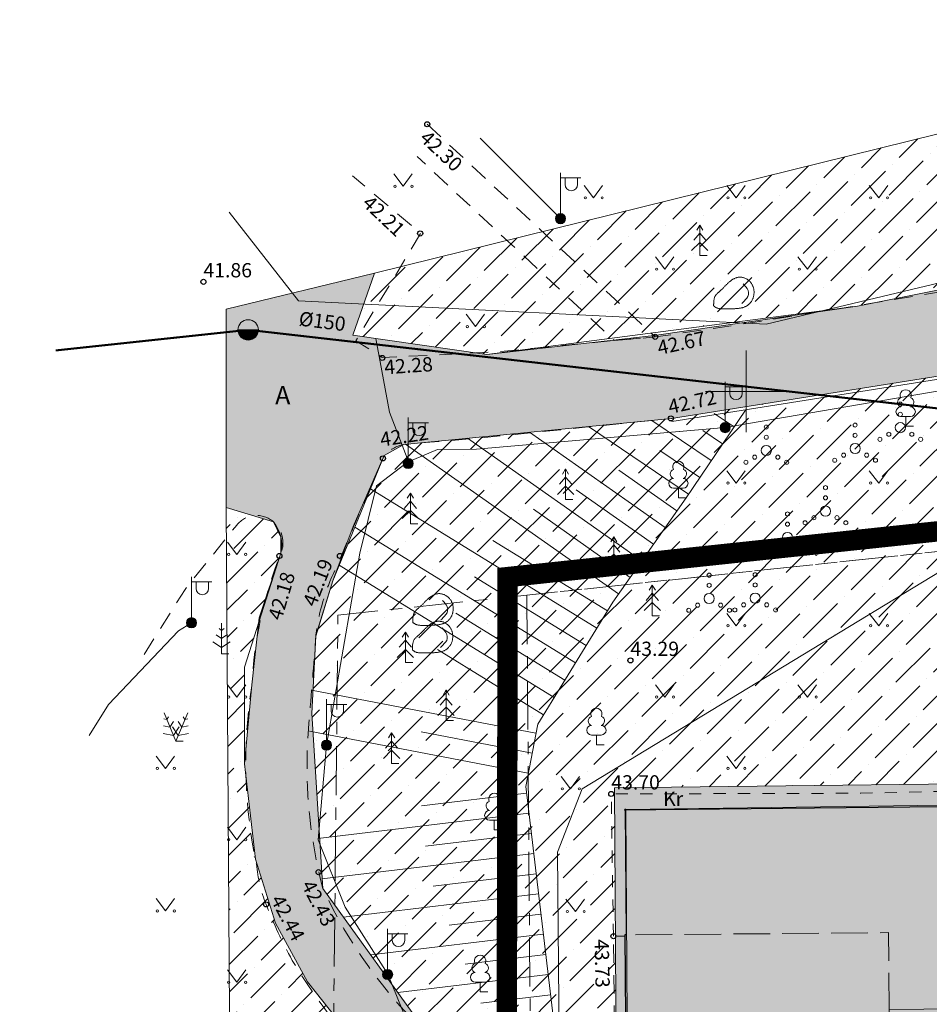
# Model space of a CAD drawing. Units: metres. Extents: x 0 to 594, y 0 to 420.
# Drawn here: x 204 to 249, y 345 to 393 of the extents above; entities that cross this region are included whole.
import ezdxf
from ezdxf.enums import TextEntityAlignment as Align

# ---------------------------------------------------------------- set-up
doc = ezdxf.new("R2010")
doc.units = ezdxf.units.M
doc.header["$LTSCALE"] = 1.2
for name, pattern in [('CENTER', [2, 1.25, -0.25, 0.25, -0.25]), ('PHANTOM2', [31.75, 15.875, -3.175, 3.175, -3.175, 3.175, -3.175]), ('xref_3861 Aruküla tee 51 piirkond$0$AAREKIVI', [0.2, 0.1, 0.1]), ('xref_3861 Aruküla tee 51 piirkond$0$ASFBET', [2.5, 1.5, -1]), ('xref_3861 Aruküla tee 51 piirkond$0$HOONEKK', [4, 3, -1]), ('xref_3861 Aruküla tee 51 piirkond$0$HOONEKP', [0.02, 0.01, 0.01]), ('xref_3861 Aruküla tee 51 piirkond$0$KATASTRIPIIR', [7, 4, -1, 1, -1]), ('xref_3861 Aruküla tee 51 piirkond$0$KRUUSKILL', [2, 1, -1]), ('xref_3861 Aruküla tee 51 piirkond$0$NOLVAKRIIPS', [0.2, 0.1, 0.1]), ('xref_3861 Aruküla tee 51 piirkond$0$NOLVAPEAL', [0.2, 0.1, 0.1])]:
    doc.linetypes.add(name, pattern=pattern)
doc.layers.get('0').update_dxf_attribs({"lineweight": 0})
doc.layers.add('AS-Muru_olemasolev', color=7, linetype='Continuous', lineweight=0, true_color=0xc6ffb3)
doc.layers.add('AS-olemasolev autoliikluse ala tugiplaan', color=7, linetype='Continuous', lineweight=0, true_color=0xcccccc)
for name, color, linetype, lineweight in [('AS-olemasolev hoone', 43, 'Continuous', 0), ('AS_olev-kerliiklus', 41, 'Continuous', 9), ('xref_3861 Aruküla tee 51 piirkond$0$HALJASTUS', 3, 'Continuous', 0), ('xref_3861 Aruküla tee 51 piirkond$0$HOONE', 7, 'Continuous', 30), ('xref_3861 Aruküla tee 51 piirkond$0$HOONEDET', 7, 'Continuous', 15), ('xref_3861 Aruküla tee 51 piirkond$0$KORGUS-EH2000', 7, 'Continuous', 0), ('xref_3861 Aruküla tee 51 piirkond$0$KPKAABEL', 1, 'Continuous', 0), ('xref_3861 Aruküla tee 51 piirkond$0$MPKAABEL', 1, 'Continuous', 0), ('xref_3861 Aruküla tee 51 piirkond$0$PIIR', 32, 'Continuous', 0), ('xref_3861 Aruküla tee 51 piirkond$0$POST', 6, 'Continuous', 0), ('xref_3861 Aruküla tee 51 piirkond$0$PUU', 3, 'Continuous', 0), ('xref_3861 Aruküla tee 51 piirkond$0$RELJEEF', 34, 'Continuous', 0), ('xref_3861 Aruküla tee 51 piirkond$0$TEE', 7, 'Continuous', 0), ('xref_3861 Aruküla tee 51 piirkond$0$VKAEV', 5, 'Continuous', 0), ('xref_3861 Aruküla tee 51 piirkond$0$VORK', 7, 'Continuous', 0), ('xref_3861 Aruküla tee 51 piirkond$0$VTRASS', 5, 'Continuous', 0), ('xref_geodeesia', 7, 'Continuous', 0)]:
    doc.layers.add(name, color=color, linetype=linetype, lineweight=lineweight)
doc.layers.add('DP_Plan_ala', color=214, linetype='CENTER')
doc.styles.add('xref_3861 Aruküla tee 51 piirkond$0$ITALIC', font='italic.shx')
doc.styles.add('xref_3861 Aruküla tee 51 piirkond$0$romanc', font='romanc.shx', dxfattribs={"height": 0.7})
doc.styles.add('xref_3861 Aruküla tee 51 piirkond$0$ROMANS', font='ROMANS.shx')
doc.linetypes.add('xref_3861 Aruküla tee 51 piirkond$0$-V-', pattern='A,10,-1.5,["V",xref_3861 Aruküla tee 51 piirkond$0$ROMANS,S=1.4,R=0,X=-0.7,Y=-0.7],-1.5,10,-3', length=26)
doc.linetypes.add('xref_3861 Aruküla tee 51 piirkond$0$EP_KBL', pattern='A,8,-2,[138,mkm.shx,S=1,R=0,X=0,Y=0],1,[138,mkm.shx,S=1,R=0,X=0,Y=0],4,[138,mkm.shx,S=1,R=180,X=0,Y=0],1,[138,mkm.shx,S=1,R=180,X=0,Y=0],-2', length=18)
doc.linetypes.add('xref_3861 Aruküla tee 51 piirkond$0$MP_KBL', pattern='A,8,-2,[138,mkm.shx,S=1,R=0,X=0,Y=0],6,[138,mkm.shx,S=1,R=180,X=0,Y=0],-2', length=18)
pattern_1 = [(45, (-552260.2763, -6580025.3057), (0.50513940681, 1.85217782497), [2.38125, -0.47625, 0, -0.47625])]

# ---------------------------------------------------------------- blocks, each defined once
blk = doc.blocks.new('xref_3861 Aruküla tee 51 piirkond$0$MAND1')
at = {"color": 0, "linetype": 'Continuous'}
for p, q in [((0, 3), (0, 0)), ((0, 2.3), (-0.249, 2.466)), ((0.249, 2.466), (0, 2.3)), ((-0.849, 1.179), (0, 0.613)), ((0, 1.5), (-0.533, 1.855)), ((0.533, 1.855), (0, 1.5)), ((0, 0.613), (0.849, 1.179)), ((0.72, 0), (0, 0))]:
    blk.add_line(p, q, dxfattribs=at)
blk = doc.blocks.new('xref_3861 Aruküla tee 51 piirkond$0$MAND2')
at = {"color": 0, "linetype": 'Continuous'}
for p, q in [((-0.893, 2.12), (-1.187, 2.176)), ((-1.165, 2.765), (0, 0)), ((-0.728, 2.369), (-0.893, 2.12)), ((1.165, 2.765), (0, 0)), ((0.893, 2.12), (0.728, 2.369)), ((1.187, 2.176), (0.893, 2.12)), ((-0.582, 1.382), (-1.212, 1.503)), ((-0.229, 1.917), (-0.582, 1.382)), ((-0.324, 1.416), (0.238, 0.565)), ((-0.238, 0.565), (0.324, 1.416)), ((0.582, 1.382), (0.229, 1.917)), ((1.212, 1.503), (0.582, 1.382)), ((-1.24, 0.757), (-0.238, 0.565)), ((0.72, 0), (0, 0)), ((0.238, 0.565), (1.24, 0.757))]:
    blk.add_line(p, q, dxfattribs=at)
blk = doc.blocks.new('xref_3861 Aruküla tee 51 piirkond$0$MEPOST')
at = {"color": 0, "linetype": 'Continuous'}
for radius in [0.5, 0.45, 0.4, 0.35, 0.3, 0.25, 0.2, 0.15, 0.1, 0.05]:
    blk.add_circle((0, 0), radius, dxfattribs=at)
blk = doc.blocks.new('xref_3861 Aruküla tee 51 piirkond$0$VAPOST')
at = {"color": 0, "linetype": 'Continuous'}
for p, q in [((0, 0.5), (0, 4.5)), ((0, 4), (2, 4)), ((0.453, 3.358), (0.453, 4)), ((1.679, 3.358), (1.679, 4))]:
    blk.add_line(p, q, dxfattribs=at)
blk.add_arc((1.066, 3.358), 0.613, 180, 0, dxfattribs=at)
blk = doc.blocks.new('xref_3861 Aruküla tee 51 piirkond$0$RING02')
at = {"color": 0, "linetype": 'Continuous', "lineweight": -3}
blk.add_circle((0, 0), 0.25, dxfattribs=at)
blk = doc.blocks.new('xref_3861 Aruküla tee 51 piirkond$0$KUUSK1')
at = {"color": 0, "linetype": 'Continuous'}
for p, q in [((0, 3), (-0.3, 2.5)), ((0.3, 2.5), (0, 3)), ((0, 3), (0, 0)), ((0, 2.2), (-0.6, 1.5)), ((0.6, 1.5), (0, 2.2)), ((0, 1.3), (-0.8, 0.5)), ((0.8, 0.5), (0, 1.3)), ((0.72, 0), (0, 0))]:
    blk.add_line(p, q, dxfattribs=at)
blk = doc.blocks.new('xref_3861 Aruküla tee 51 piirkond$0$VQSA')
at = {"color": 0, "linetype": 'Continuous'}
for centre, radius in [((0, 2.3), 0.2), ((0, 1.3), 0.2), ((0, 0), 0.5), ((-2, -1.15), 0.2), ((-1.13, -0.65), 0.2), ((1.13, -0.65), 0.2), ((2, -1.15), 0.2)]:
    blk.add_circle(centre, radius, dxfattribs=at)
blk = doc.blocks.new('xref_3861 Aruküla tee 51 piirkond$0$KIVISU')
at = {"color": 0, "linetype": 'Continuous', "flags": 128}
blk.add_lwpolyline([(-2.048, -1.073), (-2.048, -1.074), (-2.046, -1.076), (-2.043, -1.079), (-2.037, -1.084), (-2.028, -1.091), (-2.016, -1.1), (-1.999, -1.112), (-1.977, -1.127), (-1.949, -1.146), (-1.916, -1.168), (-1.878, -1.192), (-1.836, -1.216), (-1.79, -1.241), (-1.741, -1.265), (-1.688, -1.287), (-1.634, -1.306), (-1.578, -1.322), (-1.52, -1.335), (-1.461, -1.345), (-1.401, -1.352), (-1.339, -1.358), (-1.278, -1.362), (-1.216, -1.364), (-1.153, -1.366), (-1.091, -1.368), (-1.028, -1.369), (-0.966, -1.369), (-0.903, -1.37), (-0.841, -1.37), (-0.778, -1.37), (-0.716, -1.369), (-0.653, -1.369), (-0.591, -1.368), (-0.528, -1.367), (-0.466, -1.365), (-0.403, -1.364), (-0.341, -1.362), (-0.278, -1.359), (-0.216, -1.357), (-0.154, -1.354), (-0.091, -1.35), (-0.029, -1.347), (0.033, -1.343), (0.096, -1.339), (0.158, -1.334), (0.22, -1.328), (0.282, -1.323), (0.345, -1.316), (0.407, -1.31), (0.469, -1.302), (0.53, -1.293), (0.592, -1.284), (0.653, -1.273), (0.713, -1.26), (0.773, -1.246), (0.833, -1.23), (0.892, -1.211), (0.95, -1.191), (1.007, -1.168), (1.063, -1.144), (1.118, -1.117), (1.172, -1.087), (1.224, -1.056), (1.275, -1.022), (1.325, -0.986), (1.372, -0.948), (1.418, -0.907), (1.463, -0.865), (1.505, -0.821), (1.546, -0.775), (1.585, -0.727), (1.622, -0.678), (1.657, -0.628), (1.691, -0.576), (1.722, -0.523), (1.751, -0.469), (1.777, -0.414), (1.802, -0.357), (1.824, -0.3), (1.844, -0.242), (1.861, -0.183), (1.876, -0.124), (1.889, -0.064), (1.899, -0.003), (1.907, 0.058), (1.913, 0.12), (1.917, 0.181), (1.918, 0.243), (1.918, 0.305), (1.916, 0.366), (1.911, 0.428), (1.904, 0.489), (1.895, 0.55), (1.884, 0.611), (1.871, 0.671), (1.855, 0.73), (1.836, 0.788), (1.816, 0.846), (1.792, 0.903), (1.767, 0.959), (1.739, 1.013), (1.709, 1.066), (1.676, 1.118), (1.642, 1.169), (1.605, 1.217), (1.565, 1.264), (1.524, 1.309), (1.481, 1.353), (1.436, 1.394), (1.389, 1.434), (1.341, 1.471), (1.291, 1.507), (1.239, 1.54), (1.186, 1.571), (1.132, 1.6), (1.077, 1.627), (1.021, 1.651), (0.963, 1.673), (0.905, 1.692), (0.846, 1.709), (0.787, 1.723), (0.727, 1.735), (0.667, 1.743), (0.606, 1.749), (0.546, 1.751), (0.485, 1.75), (0.425, 1.746), (0.365, 1.739), (0.305, 1.728), (0.246, 1.713), (0.188, 1.696), (0.131, 1.675), (0.074, 1.653), (0.017, 1.628), (-0.038, 1.6), (-0.093, 1.571), (-0.147, 1.541), (-0.2, 1.509), (-0.252, 1.475), (-0.303, 1.441), (-0.354, 1.404), (-0.403, 1.367), (-0.452, 1.328), (-0.499, 1.288), (-0.546, 1.248), (-0.592, 1.206), (-0.637, 1.163), (-0.682, 1.119), (-0.726, 1.075), (-0.77, 1.031), (-0.814, 0.986), (-0.857, 0.941), (-0.9, 0.896), (-0.944, 0.851), (-0.987, 0.806), (-1.031, 0.762), (-1.075, 0.717), (-1.119, 0.673), (-1.164, 0.63), (-1.209, 0.586), (-1.254, 0.544), (-1.3, 0.501), (-1.346, 0.459), (-1.392, 0.418), (-1.439, 0.376), (-1.485, 0.335), (-1.532, 0.294), (-1.578, 0.252), (-1.624, 0.21), (-1.67, 0.168), (-1.714, 0.125), (-1.756, 0.082), (-1.796, 0.037), (-1.834, -0.01), (-1.868, -0.058), (-1.898, -0.109), (-1.925, -0.161), (-1.947, -0.216), (-1.966, -0.273), (-1.981, -0.331), (-1.994, -0.39), (-2.005, -0.45), (-2.014, -0.511), (-2.021, -0.573), (-2.027, -0.634), (-2.032, -0.695), (-2.036, -0.754), (-2.04, -0.81), (-2.042, -0.862), (-2.044, -0.91), (-2.046, -0.952), (-2.047, -0.987), (-2.048, -1.014), (-2.049, -1.035), (-2.049, -1.05), (-2.049, -1.06), (-2.049, -1.066), (-2.049, -1.07), (-2.049, -1.072)], close=True, dxfattribs=at)
blk.add_lwpolyline([(0.72, -0.83), (0.805, -0.74), (0.942, -0.594), (1.078, -0.447), (1.213, -0.299), (1.326, -0.136), (1.376, 0.057), (1.377, 0.257), (1.335, 0.452), (1.25, 0.632), (1.124, 0.788), (0.993, 0.938), (0.861, 1.089)], dxfattribs=at)
blk = doc.blocks.new('xref_3861 Aruküla tee 51 piirkond$0$LEHTP1')
at = {"color": 0, "linetype": 'Continuous'}
for p, q in [((0.48, 0.95), (-0.48, 0.95)), ((0, 0), (0, 0.95)), ((0.76, 0), (0, 0))]:
    blk.add_line(p, q, dxfattribs=at)
for centre, radius, start, end in [((0, 3.04), 0.554, 332.5799, 207.4201), ((-0.34, 2.345), 0.465, 109.02174, 253.14154), ((0.34, 2.345), 0.465, 286.85082, 70.98591), ((-0.475, 1.425), 0.475, 90.0016, 269.3953), ((0.475, 1.425), 0.475, 270.6047, 89.9984)]:
    blk.add_arc(centre, radius, start, end, dxfattribs=at)
blk = doc.blocks.new('xref_3861 Aruküla tee 51 piirkond$0$MURU')
at = {"color": 0, "linetype": 'Continuous'}
for p, q in [((-0.927, 1.213), (0, 0)), ((0, 0), (0.891, 1.213))]:
    blk.add_line(p, q, dxfattribs=at)
for centre in [(-0.802, 0), (0.856, 0)]:
    blk.add_ellipse(centre, major_axis=(0.0778, 0.0778), ratio=1, start_param=5.497787, end_param=11.780972, dxfattribs=at)
blk = doc.blocks.new('xref_3861 Aruküla tee 51 piirkond$0$VKORIS')
at = {"color": 0, "linetype": 'Continuous'}
for p, q in [((0, 4), (0, -4)), ((-4, 0), (4, 0))]:
    blk.add_line(p, q, dxfattribs=at)
blk = doc.blocks.new('xref_3861 Aruküla tee 51 piirkond$0$THYDRK')
at = {"color": 0, "linetype": 'Continuous'}
blk.add_line((-1, 0), (1, 0), dxfattribs=at)
blk.add_circle((0, 0), 1, dxfattribs=at)
for radius in [0.965, 0.935, 0.901, 0.871, 0.836, 0.806, 0.772, 0.742, 0.707, 0.677, 0.642, 0.612, 0.578, 0.548, 0.513, 0.483, 0.449, 0.419, 0.384, 0.354, 0.319, 0.289, 0.255, 0.225, 0.19, 0.16, 0.126, 0.0956, 0.0656, 0.0356]:
    blk.add_arc((0, 0), radius, 180, 0, dxfattribs=at)
blk = doc.blocks.new('*E67')
at = {"layer": 'xref_3861 Aruküla tee 51 piirkond$0$HOONE', "linetype": 'xref_3861 Aruküla tee 51 piirkond$0$HOONEKP', "ltscale": 0.5, "flags": 128}
for points in [[(65.174, 323.854), (96.333, 324.18)], [(65.225, 323.903), (65.27, 317.71), (65.211, 317.71), (65.709, 257.064)]]:
    blk.add_lwpolyline(points, dxfattribs=at)
at = {"layer": 'xref_3861 Aruküla tee 51 piirkond$0$HOONEDET', "linetype": 'xref_3861 Aruküla tee 51 piirkond$0$HOONEKK', "ltscale": 0.5, "flags": 128}
blk.add_lwpolyline([(78.191, 314.044), (78.157, 317.825), (65.27, 317.71)], dxfattribs=at)
at = {"layer": 'xref_3861 Aruküla tee 51 piirkond$0$KPKAABEL', "linetype": 'xref_3861 Aruküla tee 51 piirkond$0$EP_KBL', "ltscale": 0.5, "flags": 128}
blk.add_lwpolyline([(127.882, 366.791), (124.428, 365.218), (114.502, 358.648), (110.123, 355.218), (107.572, 353.558), (106.779, 352.788), (104.71, 351.338), (91.561, 342.163), (63.115, 324.878), (61.904, 321.777), (62.209, 288.534), (61.713, 279.667), (58.811, 275.031), (52.728, 269.862), (51.453, 269.278), (49.792, 264.362), (49.728, 261.252)], dxfattribs=at)
at = {"layer": 'xref_3861 Aruküla tee 51 piirkond$0$MPKAABEL', "linetype": 'xref_3861 Aruküla tee 51 piirkond$0$MP_KBL', "ltscale": 0.5, "flags": 128}
for points in [[(122.988, 376.426), (124.054, 367.795), (123.575, 366.751), (106.354, 358.858), (106.341, 350.235), (101.167, 348.415), (85.614, 345.272), (70.136, 342.609), (57.934, 341.552), (56.026, 341.541), (54.542, 340.908), (53.021, 339.758), (52.211, 336.454), (50.57, 327.027), (50.159, 322.377), (51.493, 319.066)], [(62.053, 352.864), (58.106, 356.814)], [(45.792, 353.177), (49.192, 348.835), (72.145, 347.678), (92.455, 352.535)], [(54.609, 340.898), (53.665, 343.362), (52.992, 346.976)], [(43.949, 333.032), (43.306, 332.628), (39.871, 329.012), (38.924, 327.504)], [(51.493, 319.066), (53.583, 315.79), (57.451, 306.227), (59.431, 303.327), (60.516, 299.043), (61.229, 294.59), (60.963, 289.637), (60.278, 288.113), (58.579, 283.653), (54.712, 280.812), (45.331, 273.221), (42.017, 268.82), (38.518, 263.374), (36.061, 262.178)]]:
    blk.add_lwpolyline(points, dxfattribs=at)
at = {"layer": 'xref_3861 Aruküla tee 51 piirkond$0$PIIR', "color": 240, "linetype": 'xref_3861 Aruküla tee 51 piirkond$0$KATASTRIPIIR', "lineweight": 0, "ltscale": 0.5, "flags": 128}
for points in [[(3.075, 214.81), (43.074, 212.406), (42.764, 255.196), (50.314, 255.386), (50.454, 269.186), (51.134, 333.406), (60.404, 334.386), (107.534, 339.386), (106.674, 358.536), (105.64, 381.692)], [(60.404, 334.386), (60.824, 282.076), (56.944, 278.906), (50.454, 269.186), (50.314, 255.386), (42.764, 255.196), (43.074, 212.406), (64.404, 211.306), (64.084, 206.396), (62.064, 163.336), (61.364, 147.216), (60.814, 135.556), (62.104, 132.666), (91.594, 66.136), (164.314, 71.906), (176.794, 80.586), (218.294, 83.906), (215.994, 136.466), (211.834, 231.546), (148.904, 230.756), (147.424, 343.406), (143.914, 343.336), (149.784, 372.446), (106.674, 358.536), (107.534, 339.386), (60.404, 334.386)]]:
    blk.add_lwpolyline(points, dxfattribs=at)
at = {"layer": 'xref_3861 Aruküla tee 51 piirkond$0$RELJEEF', "linetype": 'xref_3861 Aruküla tee 51 piirkond$0$NOLVAKRIIPS', "ltscale": 0.5}
for p, q in [((69.604, 343.295), (70.571, 342.642)), ((63.422, 342.662), (68.339, 339.339)), ((66.535, 342.964), (69.455, 340.99)), ((60.539, 342.382), (67.196, 337.705)), ((69.046, 342.47), (70.013, 341.816)), ((54.446, 341.791), (64.904, 334.443)), ((57.493, 342.086), (66.05, 336.074)), ((66.938, 341.489), (68.897, 340.164)), ((64.916, 340.525), (67.769, 338.521)), ((52.732, 339.596), (63.834, 332.762)), ((62.819, 339.562), (66.623, 336.89)), ((60.723, 338.599), (65.477, 335.259)), ((51.963, 337.728), (62.789, 331.064)), ((58.737, 337.07), (64.357, 333.61)), ((51.194, 335.861), (61.744, 329.366)), ((57.83, 335.288), (63.312, 331.913)), ((56.923, 333.505), (62.267, 330.215)), ((56.023, 331.718), (61.222, 328.518)), ((49.837, 329.729), (60.851, 327.61)), ((49.734, 327.719), (60.474, 325.652)), ((55.21, 327.68), (60.662, 326.631)), ((55.23, 324.055), (60.386, 324.67)), ((50.153, 322.447), (60.504, 323.68)), ((55.436, 322.072), (60.622, 322.691)), ((50.347, 320.462), (60.74, 321.701)), ((55.802, 320.108), (60.858, 320.711)), ((51.411, 318.581), (60.976, 319.721)), ((56.586, 318.194), (61.094, 318.732)), ((52.742, 316.732), (61.212, 317.742)), ((57.369, 316.28), (61.33, 316.752)), ((54.073, 314.884), (61.448, 315.762)), ((58.152, 314.366), (61.566, 314.773))]:
    blk.add_line(p, q, dxfattribs=at)
at = {"layer": 'xref_3861 Aruküla tee 51 piirkond$0$RELJEEF', "linetype": 'xref_3861 Aruküla tee 51 piirkond$0$NOLVAPEAL', "ltscale": 0.5, "flags": 128}
blk.add_lwpolyline([(62.628, 305.865), (60.348, 324.995), (60.936, 328.054), (64.627, 334.05), (68.219, 339.162), (71.13, 343.467)], dxfattribs=at)
at = {"layer": 'xref_3861 Aruküla tee 51 piirkond$0$TEE', "linetype": 'xref_3861 Aruküla tee 51 piirkond$0$ASFBET', "ltscale": 0.5, "flags": 128}
for points in [[(103.448, 369.089), (102.855, 360.754), (102.137, 356.584, -0.256676), (99.845, 353.707), (94.861, 352.213), (87.928, 350.466), (77.233, 348.696), (70.685, 347.642), (66.704, 347.057), (64.691, 346.885), (59.094, 346.336), (53.307, 346.042), (52.012, 346.875), (55.196, 352.14), (51.845, 354.965)], [(33.254, 257.508), (37.787, 258.93), (40.819, 260.213), (44.813, 266.011), (49.386, 272.014), (56.014, 277.13), (62.628, 282.017, 0.123487), (64.414, 286.126), (64.161, 301.027, 0.070967), (62.628, 305.865, 0.030419), (55.58, 312.79, -0.095707), (50.393, 319.996, -0.085895), (49.705, 328.087, 0.002886), (50.056, 332.427, -0.084768), (51.002, 335.634, -0.001599), (53.405, 341.232, -0.158463), (54.364, 341.783), (58.18, 342.108), (67.526, 343.062)], [(41.624, 331.474), (43.631, 334.671), (46.167, 337.828, -0.425211), (47.967, 337.99, -0.320969), (48.337, 336.448, 0.085056), (46.911, 329.948, 0.091803), (47.135, 321.18, 0.069036), (47.607, 319.21, 0.031881), (48.889, 316.464, 0.056379), (53.576, 310.442, -0.016271), (58.944, 305.12, -0.045792), (61.407, 299.537), (61.77, 288.484, -0.074781), (60.545, 284.269), (53.254, 279.047), (45.96, 272.9, 0.081962), (43.58, 270.114, 0.000146), (40.689, 265.325, -0.222269), (33.439, 260.465, 13.036248)]]:
    blk.add_lwpolyline(points, format="xyb", dxfattribs=at)
at = {"layer": 'xref_3861 Aruküla tee 51 piirkond$0$TEE', "linetype": 'xref_3861 Aruküla tee 51 piirkond$0$AAREKIVI', "ltscale": 0.5, "flags": 128}
for points in [[(67.497, 343.058), (85.323, 345.886), (87.212, 346.294), (97.98, 348.637), (104.009, 350.545), (104.542, 350.863), (106.585, 352.961), (107.24, 353.187), (118.738, 357.68), (131.109, 362.44), (134.316, 363.52), (141.895, 366.358), (141.986, 366.345), (139.093, 356.123), (131.965, 347.661), (126.12, 341.579), (109.771, 339.9), (90.275, 338.066), (89.875, 335.331), (90.083, 324.114)], [(67.52, 342.909), (85.351, 345.739), (87.243, 346.148), (98.019, 348.492), (104.071, 350.408), (104.635, 350.745), (106.668, 352.83), (107.292, 353.046), (118.792, 357.541), (131.16, 362.299), (134.366, 363.379), (141.775, 366.153), (138.958, 356.197), (131.856, 347.736), (126.046, 341.723), (109.756, 340.05), (90.143, 338.205), (89.725, 335.34), (89.933, 324.113)]]:
    blk.add_lwpolyline(points, dxfattribs=at)
at = {"layer": 'xref_3861 Aruküla tee 51 piirkond$0$TEE', "linetype": 'xref_3861 Aruküla tee 51 piirkond$0$ASFBET', "ltscale": 0.5, "flags": 128}
for points in [[(55.518, 357.498), (66.704, 347.057), (64.691, 346.885), (55.029, 355.906)], [(64.408, 269.051), (64.42, 269.798), (65.073, 269.748), (64.854, 301.881), (64.65, 317.65), (65.212, 317.654)]]:
    blk.add_lwpolyline(points, dxfattribs=at)
at = {"layer": 'xref_3861 Aruküla tee 51 piirkond$0$TEE', "linetype": 'xref_3861 Aruküla tee 51 piirkond$0$KRUUSKILL', "ltscale": 0.5, "flags": 128}
blk.add_lwpolyline([(64.65, 317.65), (64.547, 324.63), (76.801, 324.665), (89.846, 324.948)], dxfattribs=at)
at = {"layer": 'xref_3861 Aruküla tee 51 piirkond$0$VTRASS', "linetype": 'xref_3861 Aruküla tee 51 piirkond$0$-V-', "ltscale": 0.5, "const_width": 0.1, "flags": 128}
for points in [[(37.285, 346.396), (46.231, 347.353)], [(47.225, 347.35), (126.583, 338.307)]]:
    blk.add_lwpolyline(points, dxfattribs=at)
at = {"layer": 'xref_3861 Aruküla tee 51 piirkond$0$HALJASTUS', "ltscale": 0.5, "xscale": 0.5, "yscale": 0.5}
for p in [(54.337, 354.455), (63.674, 353.886), (70.674, 353.886), (77.674, 353.886), (67.174, 350.386), (74.174, 350.386), (57.884, 347.564), (70.674, 339.886), (77.674, 339.886), (46.174, 336.386), (74.174, 336.386), (70.674, 332.886), (77.674, 332.886), (46.174, 329.386), (67.174, 329.386), (74.174, 329.386), (42.674, 325.886), (70.674, 325.886), (62.549, 324.883), (46.174, 322.386), (42.674, 318.886), (62.789, 318.86), (46.174, 315.386)]:
    blk.add_blockref('xref_3861 Aruküla tee 51 piirkond$0$MURU', p, dxfattribs=at)
at = {"layer": 'xref_3861 Aruküla tee 51 piirkond$0$HALJASTUS', "xscale": 0.5, "yscale": 0.5, "zscale": 0.5}
for p in [(78.732, 342.609), (72.154, 341.484), (76.514, 341.581), (75.059, 338.513), (73.196, 337.218)]:
    blk.add_blockref('xref_3861 Aruküla tee 51 piirkond$0$VQSA', p, dxfattribs=at)
at = {"layer": 'xref_3861 Aruküla tee 51 piirkond$0$HALJASTUS', "ltscale": 0.5, "xscale": 0.5, "yscale": 0.5, "zscale": 0.5}
for p in [(69.351, 334.219), (71.61, 334.237)]:
    blk.add_blockref('xref_3861 Aruküla tee 51 piirkond$0$VQSA', p, dxfattribs=at)
at = {"layer": 'xref_3861 Aruküla tee 51 piirkond$0$KORGUS-EH2000', "linetype": 'xref_3861 Aruküla tee 51 piirkond$0$AAREKIVI', "ltscale": 0.5, "xscale": 0.5, "yscale": 0.5, "zscale": 0.5}
for p in [(55.518, 357.498), (55.168, 352.137), (44.532, 349.764), (66.698, 347.063), (53.309, 346.026), (53.342, 341.098), (48.262, 336.311), (51.229, 336.311)]:
    blk.add_blockref('xref_3861 Aruküla tee 51 piirkond$0$RING02', p, dxfattribs=at)
at = {"layer": 'xref_3861 Aruküla tee 51 piirkond$0$KORGUS-EH2000', "ltscale": 0.5, "xscale": 0.5, "yscale": 0.5, "zscale": 0.5}
for p in [(67.473, 343.062), (65.488, 331.185), (64.547, 324.63), (64.65, 317.65)]:
    blk.add_blockref('xref_3861 Aruküla tee 51 piirkond$0$RING02', p, dxfattribs=at)
at = {"layer": 'xref_3861 Aruküla tee 51 piirkond$0$KORGUS-EH2000', "linetype": 'xref_3861 Aruküla tee 51 piirkond$0$ASFBET', "ltscale": 0.5, "xscale": 0.5, "yscale": 0.5, "zscale": 0.5}
for p in [(50.182, 320.792), (47.607, 319.21)]:
    blk.add_blockref('xref_3861 Aruküla tee 51 piirkond$0$RING02', p, dxfattribs=at)
at = {"layer": 'xref_3861 Aruküla tee 51 piirkond$0$POST', "xscale": 0.5, "yscale": 0.5, "zscale": 0.5}
for name, p in [('xref_3861 Aruküla tee 51 piirkond$0$VAPOST', (62.053, 352.864)), ('xref_3861 Aruküla tee 51 piirkond$0$MEPOST', (62.053, 352.864)), ('xref_3861 Aruküla tee 51 piirkond$0$VAPOST', (70.136, 342.609)), ('xref_3861 Aruküla tee 51 piirkond$0$VAPOST', (54.579, 340.849)), ('xref_3861 Aruküla tee 51 piirkond$0$MEPOST', (70.136, 342.609)), ('xref_3861 Aruküla tee 51 piirkond$0$MEPOST', (54.579, 340.849)), ('xref_3861 Aruküla tee 51 piirkond$0$VAPOST', (43.949, 333.032)), ('xref_3861 Aruküla tee 51 piirkond$0$MEPOST', (43.949, 333.032)), ('xref_3861 Aruküla tee 51 piirkond$0$VAPOST', (50.57, 327.027)), ('xref_3861 Aruküla tee 51 piirkond$0$MEPOST', (50.57, 327.027)), ('xref_3861 Aruküla tee 51 piirkond$0$VAPOST', (53.571, 315.766)), ('xref_3861 Aruküla tee 51 piirkond$0$MEPOST', (53.571, 315.766))]:
    blk.add_blockref(name, p, dxfattribs=at)
at = {"layer": 'xref_3861 Aruküla tee 51 piirkond$0$PUU', "xscale": 0.5, "yscale": 0.5, "zscale": 0.5}
for name, p in [('xref_3861 Aruküla tee 51 piirkond$0$KUUSK1', (68.891, 351.05)), ('xref_3861 Aruküla tee 51 piirkond$0$LEHTP1', (78.995, 342.673)), ('xref_3861 Aruküla tee 51 piirkond$0$LEHTP1', (67.839, 339.162)), ('xref_3861 Aruküla tee 51 piirkond$0$KUUSK1', (62.304, 339.082)), ('xref_3861 Aruküla tee 51 piirkond$0$KUUSK1', (54.688, 337.893)), ('xref_3861 Aruküla tee 51 piirkond$0$KUUSK1', (66.562, 333.379)), ('xref_3861 Aruküla tee 51 piirkond$0$MAND1', (45.422, 331.509)), ('xref_3861 Aruküla tee 51 piirkond$0$KUUSK1', (54.442, 331.077)), ('xref_3861 Aruküla tee 51 piirkond$0$KUUSK1', (56.443, 328.236)), ('xref_3861 Aruküla tee 51 piirkond$0$MAND2', (43.181, 327.223)), ('xref_3861 Aruküla tee 51 piirkond$0$LEHTP1', (63.816, 327.046)), ('xref_3861 Aruküla tee 51 piirkond$0$KUUSK1', (53.769, 326.127)), ('xref_3861 Aruküla tee 51 piirkond$0$LEHTP1', (58.808, 322.866)), ('xref_3861 Aruküla tee 51 piirkond$0$LEHTP1', (58.112, 314.918))]:
    blk.add_blockref(name, p, dxfattribs=at)
at = {"layer": 'xref_3861 Aruküla tee 51 piirkond$0$PUU', "ltscale": 0.5, "xscale": 0.5, "yscale": 0.5, "zscale": 0.5}
for p in [(64.671, 335.748), (59.327, 332.04)]:
    blk.add_blockref('xref_3861 Aruküla tee 51 piirkond$0$KUUSK1', p, dxfattribs=at)
at = {"layer": 'xref_3861 Aruküla tee 51 piirkond$0$RELJEEF', "ltscale": 0.5, "xscale": 0.5, "yscale": 0.5, "zscale": 0.5}
blk.add_blockref('xref_3861 Aruküla tee 51 piirkond$0$KIVISU', (70.594, 349.117), dxfattribs=at)
at = {"layer": 'xref_3861 Aruküla tee 51 piirkond$0$RELJEEF', "xscale": 0.5, "yscale": 0.5, "zscale": 0.5}
for p in [(55.83, 333.586), (55.81, 332.233)]:
    blk.add_blockref('xref_3861 Aruküla tee 51 piirkond$0$KIVISU', p, dxfattribs=at)
at = {"layer": 'xref_3861 Aruküla tee 51 piirkond$0$VKAEV', "xscale": 0.5, "yscale": 0.5, "zscale": 0.5}
blk.add_blockref('xref_3861 Aruküla tee 51 piirkond$0$THYDRK', (46.728, 347.406), dxfattribs=at)
at = {"layer": 'xref_3861 Aruküla tee 51 piirkond$0$VORK', "ltscale": 0.5, "xscale": 0.5, "yscale": 0.5, "zscale": 0.5}
blk.add_blockref('xref_3861 Aruküla tee 51 piirkond$0$VKORIS', (71.174, 344.386), dxfattribs=at)
at = {"layer": 'xref_3861 Aruküla tee 51 piirkond$0$KORGUS-EH2000', "ltscale": 0.5, "style": 'xref_3861 Aruküla tee 51 piirkond$0$ITALIC'}
for s, rotation, oblique, p in [('42.30', 316.5878, 0, (54.947, 356.593)), ('42.21', 316.5878, 0, (52.125, 353.4)), ('42.67', 12.2792, 360, (66.943, 345.956)), ('42.28', 3.9002, 360, (53.448, 345.003)), ('42.72', 12.2792, 360, (67.473, 343.062)), ('42.22', 8.6073, 0, (53.292, 341.457)), ('42.19', 68.7309, 0, (50.241, 333.687)), ('42.18', 73.3679, 360, (48.569, 333.044)), ('42.43', 297.547, 0, (49.124, 320.064)), ('42.44', 297.547, 0, (47.621, 319.34)), ('43.73', 271.3869, 0, (63.501, 317.491))]:
    blk.add_text(s, height=0.7, rotation=rotation, dxfattribs=dict(at, oblique=oblique)).set_placement(p, align=Align.BOTTOM_LEFT)
for s, p in [('41.86', (44.532, 349.764)), ('43.29', (65.488, 331.185)), ('43.70', (64.547, 324.63))]:
    blk.add_text(s, height=0.7, dxfattribs=at).set_placement(p, align=Align.BOTTOM_LEFT)
at = {"layer": 'xref_3861 Aruküla tee 51 piirkond$0$TEE', "ltscale": 0.375, "style": 'xref_3861 Aruküla tee 51 piirkond$0$romanc'}
blk.add_text('A', height=0.9, dxfattribs=at).set_placement((48.052, 343.75))
at = {"layer": 'xref_3861 Aruküla tee 51 piirkond$0$TEE', "linetype": 'xref_3861 Aruküla tee 51 piirkond$0$AAREKIVI', "ltscale": 0.375, "style": 'xref_3861 Aruküla tee 51 piirkond$0$romanc'}
blk.add_text('Kr', height=0.7, dxfattribs=at).set_placement((67.09, 324.041))
at = {"layer": 'xref_3861 Aruküla tee 51 piirkond$0$VTRASS', "ltscale": 0.375, "style": 'xref_3861 Aruküla tee 51 piirkond$0$romanc', "oblique": 360}
blk.add_text('Ø150', height=0.7, rotation=352.772, dxfattribs=at).set_placement((49.181, 347.623))

msp = doc.modelspace()

# ---------------------------------------------------------------- hatches: boundary and pattern name
at = {"layer": 'AS-Muru_olemasolev', "lineweight": 5}
h = msp.add_hatch(dxfattribs=at)
h.set_pattern_fill('ANSI36', color=256, scale=0.3)
h.set_pattern_definition(pattern_1)
h.paths.add_polyline_path([(310.548, 396.696), (309.09, 390.556), (307.915, 386.798), (302.773, 380.287), (294.413, 371.8), (272.113, 369.612), (260.604, 368.622), (258.425, 365.639), (258.279, 364.874), (258.465, 355.54), (233.248, 355.239), (233.472, 321.276), (233.244, 321.318), (233.065, 328.73), (230.115, 337.33), (224.13, 343.098), (218.943, 350.304), (218.403, 358.89), (218.603, 362.684), (219.43, 365.405), (221.955, 371.54), (222.914, 372.091), (236.047, 373.366), (253.873, 376.194), (266.53, 378.946), (268.203, 379.433), (273.092, 381.171), (275.152, 383.391), (299.659, 392.748)])
h = msp.add_hatch(dxfattribs=at)
h.set_pattern_fill('ANSI36', color=256, scale=0.3)
h.set_pattern_definition(pattern_1)
h.paths.add_polyline_path([(271.405, 391.062), (270.687, 386.892), (269.629, 384.933), (268.008, 383.884), (263.411, 382.521), (245.175, 378.883), (226.984, 376.504), (220.422, 377.459), (221.471, 380.495), (271.038, 392.744)])
h = msp.add_hatch(dxfattribs=at)
h.set_pattern_fill('ANSI36', color=256, scale=0.3)
h.set_pattern_definition(pattern_1)
h.paths.add_polyline_path([(216.517, 368.298), (214.205, 368.99), (214.563, 314.389), (206.552, 304.941), (206.215, 294.07), (209.014, 295.04), (210.71, 297.89), (216.086, 304.498), (222.141, 309.577), (228.27, 313.943), (230.202, 321.087), (230.119, 327.574), (227.494, 335.428), (222.126, 340.75), (218.196, 345.722), (216.619, 348.603), (215.634, 351.735), (215.105, 356.412), (215.105, 361.16), (216.887, 366.756), (216.887, 367.534)])
at = {"layer": 'AS-olemasolev autoliikluse ala tugiplaan'}
h = msp.add_hatch(color=256, dxfattribs=at)
h.dxf.hatch_style = 1
h.paths.add_polyline_path([(304.734, 275.612), (267.31, 275.094), (266.476, 342.549), (265.476, 342.536), (265.452, 344.536), (246.741, 344.352), (247.359, 274.817), (237.186, 274.758), (237.191, 273.888), (235.105, 273.875), (235.1, 274.745), (234.44, 274.741), (234.39, 280.407), (229.106, 280.376), (229.056, 285.906), (224.973, 285.87), (225.035, 291.457), (220.913, 291.522), (219.259, 291.559), (219.396, 287.189), (218.01, 287.12), (217.948, 286.096), (211.375, 286.154), (211.354, 285.505), (220.973, 285.846), (221.146, 255.07), (211.681, 254.73), (211.929, 246.6), (219.643, 246.432), (221.79, 243.848), (230.16, 243.414), (234.31, 242.042), (233.812, 232.953), (232.421, 232.987), (231.591, 199.484), (232.219, 199.149), (234.612, 198.944), (233.467, 192.428), (235.104, 192.083), (230.963, 166.137), (257.942, 105.807), (260.069, 110.939), (263.201, 103.837), (274.503, 105.157), (281.065, 107.779), (282.995, 113.923), (285.874, 119.691), (289.334, 118.759), (290.837, 114.962), (286.246, 110.026), (287.113, 103.803), (310.66, 103.006), (342.272, 113.216), (343.706, 113.625), (351.794, 113.801), (359.933, 114.348), (393.189, 116.671), (395.603, 118.531), (410.959, 120.872), (448.092, 122.407), (450.362, 122.181), (450.614, 122.033), (473.931, 125.455), (479.554, 126.139), (491.12, 127.83), (508.231, 130.837), (524.946, 133.657), (532.804, 136.862), (538.869, 139.371), (455.999, 127.733), (453.575, 174.059), (447.322, 173.964), (445.809, 172.162), (443.534, 171.808), (439.01, 171.623), (435.065, 172.439), (433.802, 173.479), (389.302, 172.247), (385.097, 266.854), (322.423, 266.854), (320.845, 362.998), (316.235, 348.619), (314.153, 348.589), (314.153, 347.144), (313.667, 346.125), (312.186, 346.125), (311.168, 346.54), (311.093, 348.887), (311.503, 349.367), (312.111, 349.489), (313.135, 350.727), (313.171, 352.428), (312.214, 352.834), (311.569, 358.873), (313.447, 362.86), (320.845, 362.998), (320.855, 368.851), (315.902, 368.851), (315.902, 366.539), (312.042, 366.487), (311.622, 367.47), (311.392, 382.429), (317.015, 392.797), (323.266, 399.272), (324.749, 410.516), (314.007, 406.961), (311.267, 398.964), (310.548, 396.696), (309.09, 390.556), (307.915, 386.798), (302.773, 380.287), (294.413, 371.8), (272.113, 369.612), (260.604, 368.622), (258.425, 365.639), (258.279, 364.874), (258.465, 355.54), (233.248, 355.239), (233.632, 299.295), (226.907, 299.398), (226.902, 299.198), (234.139, 299.088), (233.815, 354.153), (268.44, 354.647), (268.347, 361.376), (293.397, 361.707), (293.64, 348.718), (303.83, 348.805)])
h.paths.add_polyline_path([(396.673, 167.237), (397.121, 152.345), (433.203, 153.536), (432.705, 168.579)], flags=16)
h.paths.add_polyline_path([(433.198, 168.36), (433.299, 166.666), (447.05, 167.285), (448.46, 128.89), (448.982, 127.878), (450.018, 127.478), (450.251, 127.478), (449.454, 147.951), (448.654, 168.864)], flags=16)
at = {"layer": 'AS-olemasolev hoone', "true_color": 0xc0a577}
h = msp.add_hatch(color=33, dxfattribs=at)
h.dxf.hatch_style = 1
h.paths.add_polyline_path([(293.397, 361.707), (268.347, 361.376), (268.44, 354.647), (233.815, 354.168), (234.243, 287.356), (229.044, 287.31), (229.106, 280.376), (234.39, 280.376), (234.438, 274.743), (235.1, 274.743), (235.105, 273.875), (237.191, 273.888), (237.191, 274.758), (247.359, 274.817), (246.741, 344.352), (265.451, 344.539), (265.476, 342.536), (266.483, 342.536), (267.31, 275.094), (304.734, 275.612), (303.83, 348.805), (293.64, 348.718)])
at = {"layer": 'AS_olev-kerliiklus', "lineweight": 5}
h = msp.add_hatch(color=256, dxfattribs=at)
h.dxf.hatch_style = 1
edge = h.paths.add_edge_path()
edge.add_line((311.267, 398.964), (310.548, 396.696))
edge.add_line((310.548, 396.696), (299.659, 392.748))
edge.add_line((299.659, 392.748), (275.152, 383.391))
edge.add_line((275.152, 383.391), (273.092, 381.171))
edge.add_line((273.092, 381.171), (268.203, 379.433))
edge.add_line((268.203, 379.433), (266.53, 378.946))
edge.add_line((266.53, 378.946), (253.873, 376.194))
edge.add_line((253.873, 376.194), (236.047, 373.366))
edge.add_line((236.047, 373.366), (222.914, 372.091))
edge.add_line((222.914, 372.091), (221.955, 371.54))
edge.add_line((221.955, 371.54), (220.423, 368.059))
edge.add_line((220.423, 368.059), (219.43, 365.405))
edge.add_line((219.43, 365.405), (218.606, 362.716))
edge.add_line((218.606, 362.716), (218.403, 358.89))
edge.add_line((218.403, 358.89), (218.943, 350.304))
edge.add_line((218.943, 350.304), (224.13, 343.098))
edge.add_line((224.13, 343.098), (230.115, 337.33))
edge.add_line((230.115, 337.33), (233.065, 328.73))
edge.add_line((233.065, 328.73), (233.244, 321.318))
edge.add_line((233.244, 321.318), (231.794, 312.991))
edge.add_line((231.794, 312.991), (224.564, 307.438))
edge.add_line((224.564, 307.438), (218.024, 302.295))
edge.add_line((218.024, 302.295), (213.363, 296.319))
edge.add_line((213.363, 296.319), (209.369, 290.521))
edge.add_line((209.369, 290.521), (206.431, 289.78))
edge.add_line((206.431, 289.78), (206.215, 294.07))
edge.add_line((206.215, 294.07), (209.014, 295.04))
edge.add_line((209.014, 295.04), (210.71, 297.89))
edge.add_line((210.71, 297.89), (216.086, 304.498))
edge.add_line((216.086, 304.498), (222.141, 309.577))
edge.add_line((222.141, 309.577), (228.27, 313.943))
edge.add_line((228.27, 313.943), (230.202, 321.087))
edge.add_line((230.202, 321.087), (230.119, 327.574))
edge.add_line((230.119, 327.574), (227.494, 335.428))
edge.add_line((227.494, 335.428), (222.126, 340.75))
edge.add_line((222.126, 340.75), (218.196, 345.722))
edge.add_line((218.196, 345.722), (216.619, 348.603))
edge.add_line((216.619, 348.603), (215.634, 351.735))
edge.add_line((215.634, 351.735), (215.105, 356.412))
edge.add_line((215.105, 356.412), (215.461, 360.285))
edge.add_line((215.461, 360.285), (215.818, 363.584))
edge.add_line((215.818, 363.584), (216.887, 366.756))
edge.add_arc((215.108, 367.145), 1.82, 347.6712, 399.3146)
edge.add_line((216.517, 368.298), (214.205, 368.99))
edge.add_line((214.205, 368.99), (214.2, 378.735))
edge.add_line((214.2, 378.735), (221.471, 380.495))
edge.add_line((221.471, 380.495), (220.422, 377.459))
edge.add_line((220.422, 377.459), (226.984, 376.504))
edge.add_line((226.984, 376.504), (235.205, 377.443))
edge.add_line((235.205, 377.443), (245.175, 378.883))
edge.add_line((245.175, 378.883), (263.411, 382.521))
edge.add_line((263.411, 382.521), (268.008, 383.884))
edge.add_line((268.008, 383.884), (269.629, 384.933))
edge.add_line((269.629, 384.933), (270.687, 386.892))
edge.add_line((270.687, 386.892), (271.405, 391.062))
edge.add_line((271.405, 391.062), (271.038, 392.744))
edge.add_line((271.038, 392.744), (274.991, 394.052))
edge.add_line((274.991, 394.052), (273.766, 386.866))
edge.add_line((273.766, 386.866), (273.802, 385.22))
edge.add_line((273.802, 385.22), (274.807, 385.065))
edge.add_line((274.807, 385.065), (282.776, 387.702))
edge.add_line((282.776, 387.702), (286.904, 389.25))
edge.add_line((286.904, 389.25), (299.173, 394.099))
edge.add_line((299.173, 394.099), (311.267, 398.964))

# ---------------------------------------------------------------- linework, layer by layer
at = {"layer": 'AS-Muru_olemasolev', "lineweight": 5}
for points in [[(271.405, 391.062), (270.687, 386.892), (269.629, 384.933), (268.008, 383.884), (263.411, 382.521), (245.175, 378.883), (226.984, 376.504), (220.422, 377.459), (221.471, 380.495), (271.038, 392.744)], [(216.517, 368.298), (214.205, 368.99), (214.563, 314.389), (206.552, 304.941), (206.215, 294.07), (209.014, 295.04), (210.71, 297.89), (216.086, 304.498), (222.141, 309.577), (228.27, 313.943), (230.202, 321.087), (230.119, 327.574), (227.494, 335.428), (222.126, 340.75), (218.196, 345.722), (216.619, 348.603), (215.634, 351.735), (215.105, 356.412), (215.105, 361.16), (216.887, 366.756), (216.887, 367.534)]]:
    msp.add_lwpolyline(points, close=True, dxfattribs=at)
msp.add_lwpolyline([(272.113, 369.612), (260.604, 368.622), (258.425, 365.639), (258.279, 364.874), (258.465, 355.54), (233.248, 355.239), (233.472, 321.276), (233.244, 321.318), (233.065, 328.73), (230.115, 337.33), (224.13, 343.098), (218.943, 350.304), (218.403, 358.89), (218.603, 362.684), (219.43, 365.405), (221.955, 371.54), (222.914, 372.091), (236.047, 373.366), (253.873, 376.194), (266.53, 378.946), (268.203, 379.433), (273.092, 381.171)], dxfattribs=at)
at = {"layer": 'AS-olemasolev hoone', "color": 18, "true_color": 0x000000}
msp.add_lwpolyline([(293.397, 361.707), (268.347, 361.376), (268.44, 354.647), (233.815, 354.168), (234.243, 287.356), (229.044, 287.31), (229.106, 280.376), (234.39, 280.376), (234.438, 274.743), (235.1, 274.743), (235.105, 273.875), (237.191, 273.888), (237.191, 274.758), (247.359, 274.817), (246.741, 344.352), (265.451, 344.539), (265.476, 342.536), (266.483, 342.536), (267.31, 275.094), (304.734, 275.612), (303.83, 348.805), (293.64, 348.718)], close=True, dxfattribs=at)
at = {"layer": 'AS_olev-kerliiklus', "lineweight": 5}
msp.add_lwpolyline([(222.126, 340.75), (218.196, 345.722), (216.619, 348.603), (215.634, 351.735), (215.105, 356.412), (215.461, 360.285), (215.818, 363.584), (216.887, 366.756, 0.22923), (216.517, 368.298), (214.205, 368.99), (214.2, 378.735), (221.471, 380.495), (220.422, 377.459), (226.984, 376.504), (235.205, 377.443), (245.175, 378.883), (263.411, 382.521), (268.008, 383.884), (269.629, 384.933), (270.687, 386.892), (271.405, 391.062), (271.038, 392.744), (274.991, 394.052)], format="xyb", dxfattribs=at)
msp.add_lwpolyline([(273.092, 381.171), (268.203, 379.433), (266.53, 378.946), (253.873, 376.194), (236.047, 373.366), (222.914, 372.091), (221.955, 371.54), (220.423, 368.059), (219.43, 365.405), (218.606, 362.716), (218.403, 358.89), (218.943, 350.304), (224.13, 343.098)], dxfattribs=at)
at = {"layer": 'DP_Plan_ala', "linetype": 'PHANTOM2', "ltscale": 0.5, "const_width": 1}
msp.add_lwpolyline([(381.329, 262.791), (318.416, 262.075), (316.954, 374.646), (313.65, 374.647), (319.626, 404.175), (274.163, 389.445), (275.128, 370.593), (228.012, 365.581), (228.012, 365.581), (227.915, 313.011), (217.672, 299.997), (217.59, 287.31), (217.59, 287.31), (210.155, 287.284), (210.599, 241.856)], dxfattribs=at)

# ---------------------------------------------------------------- block references
at = {"layer": 'xref_geodeesia'}
msp.add_blockref('*E67', (168.55, 30.308), dxfattribs=at)

doc.saveas('drawing.dxf')
